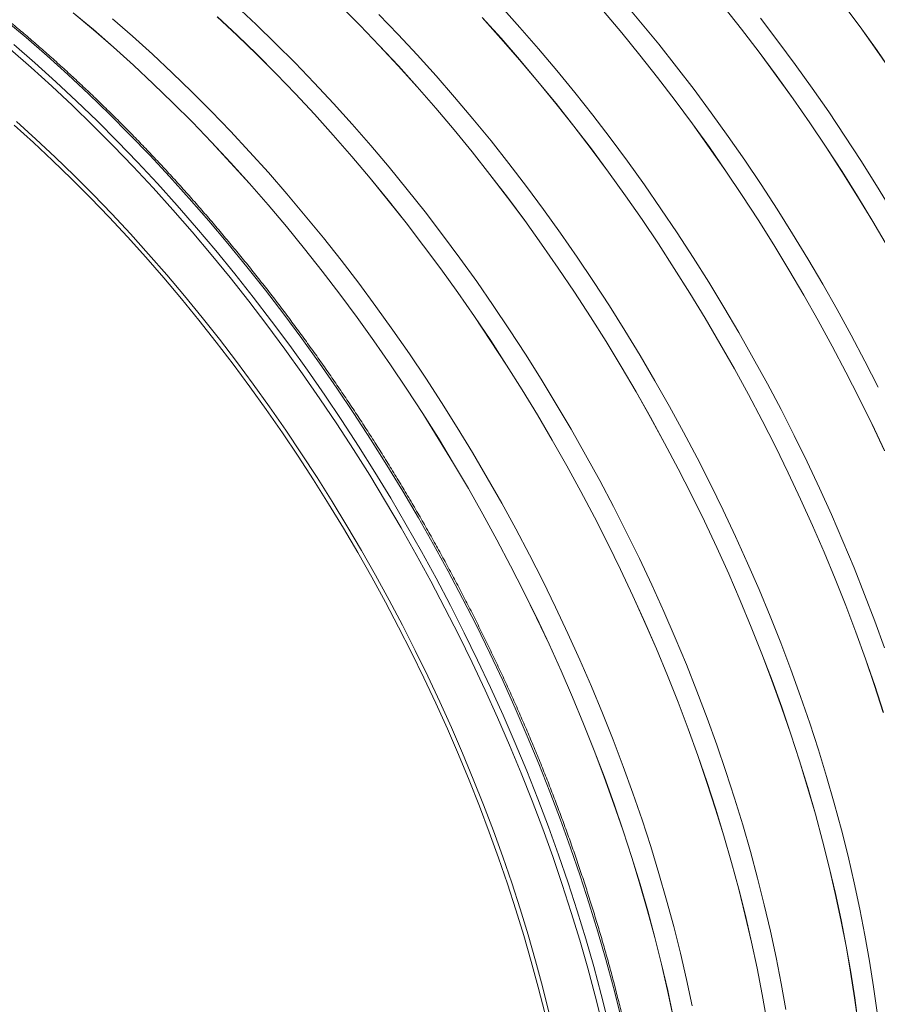
# Model space of a CAD drawing. Units: millimetres. Extents: x 450 to 73870, y -18916 to 14840.
# Drawn here: x 14797 to 15627, y -6637 to -5685 of the extents above; entities that cross this region are included whole.
import ezdxf

# ---------------------------------------------------------------- set-up
doc = ezdxf.new("R2010")
doc.units = ezdxf.units.MM
doc.header["$LTSCALE"] = 45

msp = doc.modelspace()

# ---------------------------------------------------------------- linework, layer by layer
at = {"color": 7, "linetype": 'Continuous', "lineweight": 15}
for p, q in [((15398.402, -5686.816), (15380.653, -5665.786)), ((15594.08, -5669.076), (15610.755, -5691.568)), ((15610.788, -5691.531), (15594.112, -5669.037)), ((14849.293, -5677.837), (14868.853, -5694.24)), ((14868.866, -5694.181), (14849.305, -5677.778)), ((15026.169, -5689.072), (15007.015, -5671.147)), ((15108.014, -5671.236), (15126.828, -5690.113)), ((15126.85, -5690.061), (15108.034, -5671.183)), ((15281.525, -5692), (15263.312, -5671.79)), ((15362.36, -5676.376), (15380.107, -5697.405)), ((15380.135, -5697.361), (15362.386, -5676.331)), ((15478.745, -5671.979), (15495.979, -5693.769)), ((15496.01, -5693.729), (15478.774, -5671.938)), ((14906.572, -5700.559), (14887.133, -5683.636)), ((14988.732, -5681.748), (15007.884, -5699.671)), ((15007.902, -5699.617), (14988.748, -5681.692)), ((15163.744, -5698.852), (15145.117, -5679.516)), ((15245.021, -5682.384), (15263.233, -5702.592)), ((15263.258, -5702.546), (15245.045, -5682.335)), ((15415.901, -5708.234), (15398.402, -5686.816)), ((15531.239, -5705.334), (15514.277, -5683.184)), ((14868.853, -5694.24), (14888.29, -5711.161)), ((14888.305, -5711.104), (14868.866, -5694.181)), ((15045.16, -5707.479), (15026.169, -5689.072)), ((15126.828, -5690.113), (15145.455, -5709.447)), ((15145.477, -5709.397), (15126.85, -5690.061)), ((15299.513, -5712.628), (15281.525, -5692)), ((15380.107, -5697.405), (15397.604, -5718.821)), ((15397.634, -5718.779), (15380.135, -5697.361)), ((15495.979, -5693.769), (15512.94, -5715.917)), ((15512.972, -5715.879), (15496.01, -5693.729)), ((15610.755, -5691.568), (15627.132, -5714.387)), ((15627.166, -5714.352), (15610.788, -5691.531)), ((14925.875, -5717.988), (14906.572, -5700.559)), ((15007.884, -5699.671), (15026.873, -5718.077)), ((15026.893, -5718.025), (15007.902, -5699.617)), ((15182.171, -5718.631), (15163.744, -5698.852)), ((15263.233, -5702.592), (15281.219, -5723.218)), ((15281.246, -5723.173), (15263.258, -5702.546)), ((15547.914, -5727.827), (15531.239, -5705.334)), ((14888.29, -5711.161), (14907.591, -5728.589)), ((14907.608, -5728.533), (14888.305, -5711.104)), ((15063.976, -5726.358), (15045.16, -5707.479)), ((15145.455, -5709.447), (15163.88, -5729.225)), ((15163.904, -5729.177), (15145.477, -5709.397)), ((15317.262, -5733.657), (15299.513, -5712.628)), ((15433.137, -5730.025), (15415.901, -5708.234)), ((15512.94, -5715.917), (15529.614, -5738.409)), ((15529.647, -5738.372), (15512.972, -5715.879)), ((15627.132, -5714.387), (15643.2, -5737.519)), ((15643.236, -5737.486), (15627.166, -5714.352)), ((14945.028, -5735.913), (14925.875, -5717.988)), ((15026.873, -5718.077), (15045.688, -5736.954)), ((15045.709, -5736.903), (15026.893, -5718.025)), ((15082.604, -5745.693), (15063.976, -5726.358)), ((15200.385, -5738.842), (15182.171, -5718.631)), ((15281.219, -5723.218), (15298.967, -5744.246)), ((15298.995, -5744.202), (15281.246, -5723.173)), ((15397.604, -5718.821), (15414.839, -5740.611)), ((15414.87, -5740.57), (15397.634, -5718.779)), ((14907.591, -5728.589), (14926.743, -5746.512)), ((14926.761, -5746.458), (14907.608, -5728.533)), ((14964.019, -5754.321), (14945.028, -5735.913)), ((15163.88, -5729.225), (15182.092, -5749.434)), ((15182.118, -5749.387), (15163.904, -5729.177)), ((15334.76, -5755.075), (15317.262, -5733.657)), ((15450.098, -5752.175), (15433.137, -5730.025)), ((15564.293, -5750.648), (15547.914, -5727.827)), ((15045.688, -5736.954), (15064.314, -5756.288)), ((15064.337, -5756.238), (15045.709, -5736.903)), ((15218.372, -5759.469), (15200.385, -5738.842)), ((15298.967, -5744.246), (15316.464, -5765.662)), ((15316.493, -5765.62), (15298.995, -5744.202)), ((15414.839, -5740.611), (15431.799, -5762.759)), ((15431.831, -5762.72), (15414.87, -5740.57)), ((15529.614, -5738.409), (15545.991, -5761.229)), ((15546.026, -5761.194), (15529.647, -5738.372)), ((14926.743, -5746.512), (14945.733, -5764.919)), ((14945.753, -5764.866), (14926.761, -5746.458)), ((14982.835, -5773.199), (14964.019, -5754.321)), ((15101.031, -5765.473), (15082.604, -5745.693)), ((15182.092, -5749.434), (15200.078, -5770.059)), ((15200.105, -5770.014), (15182.118, -5749.387)), ((15466.774, -5774.668), (15450.098, -5752.175)), ((15580.362, -5773.782), (15564.293, -5750.648)), ((15064.314, -5756.288), (15082.74, -5776.066)), ((15082.764, -5776.018), (15064.337, -5756.238)), ((15236.121, -5780.499), (15218.372, -5759.469)), ((15351.996, -5776.866), (15334.76, -5755.075)), ((15431.799, -5762.759), (15448.474, -5785.25)), ((15448.507, -5785.214), (15431.831, -5762.72)), ((15545.991, -5761.229), (15562.059, -5784.361)), ((15562.095, -5784.327), (15546.026, -5761.194)), ((14945.733, -5764.919), (14964.547, -5783.796)), ((14964.569, -5783.744), (14945.753, -5764.866)), ((15001.463, -5792.535), (14982.835, -5773.199)), ((15119.244, -5785.683), (15101.031, -5765.473)), ((15200.078, -5770.059), (15217.826, -5791.087)), ((15217.854, -5791.044), (15200.105, -5770.014)), ((15316.464, -5765.662), (15333.698, -5787.452)), ((15333.729, -5787.412), (15316.493, -5765.62)), ((15596.112, -5797.212), (15580.362, -5773.782)), ((15082.74, -5776.066), (15100.952, -5796.275)), ((15100.977, -5796.228), (15082.764, -5776.018)), ((15253.62, -5801.916), (15236.121, -5780.499)), ((15368.958, -5799.016), (15351.996, -5776.866)), ((15483.152, -5797.49), (15466.774, -5774.668)), ((14964.547, -5783.796), (14983.174, -5803.13)), ((14983.196, -5803.08), (14964.569, -5783.744)), ((15019.89, -5812.314), (15001.463, -5792.535)), ((15137.232, -5806.31), (15119.244, -5785.683)), ((15217.826, -5791.087), (15235.323, -5812.504)), ((15235.353, -5812.462), (15217.854, -5791.044)), ((15333.698, -5787.452), (15350.659, -5809.6)), ((15350.691, -5809.562), (15333.729, -5787.412)), ((15448.474, -5785.25), (15464.851, -5808.07)), ((15464.885, -5808.035), (15448.507, -5785.214)), ((15562.059, -5784.361), (15577.808, -5807.789)), ((15577.845, -5807.758), (15562.095, -5784.327)), ((15100.952, -5796.275), (15118.938, -5816.901)), ((15118.965, -5816.856), (15100.977, -5796.228)), ((15270.856, -5823.708), (15253.62, -5801.916)), ((15385.633, -5821.51), (15368.958, -5799.016)), ((15499.222, -5820.624), (15483.152, -5797.49)), ((15611.532, -5820.923), (15596.112, -5797.212)), ((14983.174, -5803.13), (15001.599, -5822.908)), ((15001.623, -5822.86), (14983.196, -5803.08)), ((15154.981, -5827.34), (15137.232, -5806.31)), ((15350.659, -5809.6), (15367.333, -5832.092)), ((15367.366, -5832.055), (15350.691, -5809.562)), ((15464.851, -5808.07), (15480.919, -5831.202)), ((15480.955, -5831.169), (15464.885, -5808.035)), ((15577.808, -5807.789), (15593.227, -5831.498)), ((15593.265, -5831.468), (15577.845, -5807.758)), ((15038.104, -5832.525), (15019.89, -5812.314)), ((15118.938, -5816.901), (15136.686, -5837.929)), ((15136.714, -5837.885), (15118.965, -5816.856)), ((15235.323, -5812.504), (15252.558, -5834.293)), ((15252.589, -5834.253), (15235.353, -5812.462)), ((15402.012, -5844.331), (15385.633, -5821.51)), ((15514.972, -5844.054), (15499.222, -5820.624)), ((15626.611, -5844.898), (15611.532, -5820.923)), ((15001.599, -5822.908), (15019.811, -5843.117)), ((15019.837, -5843.07), (15001.623, -5822.86)), ((15172.479, -5848.758), (15154.981, -5827.34)), ((15287.817, -5845.858), (15270.856, -5823.708)), ((15480.919, -5831.202), (15496.668, -5854.63)), ((15496.705, -5854.599), (15480.955, -5831.169)), ((15056.091, -5853.152), (15038.104, -5832.525)), ((15136.686, -5837.929), (15154.183, -5859.345)), ((15154.212, -5859.303), (15136.714, -5837.885)), ((15252.558, -5834.293), (15269.518, -5856.442)), ((15269.55, -5856.403), (15252.589, -5834.253)), ((15367.333, -5832.092), (15383.71, -5854.912)), ((15383.745, -5854.876), (15367.366, -5832.055)), ((15593.227, -5831.498), (15608.304, -5855.471)), ((15608.344, -5855.443), (15593.265, -5831.468)), ((15019.811, -5843.117), (15037.797, -5863.742)), ((15037.824, -5863.697), (15019.837, -5843.07)), ((15189.715, -5870.549), (15172.479, -5848.758)), ((15304.493, -5868.351), (15287.817, -5845.858)), ((15418.081, -5867.465), (15402.012, -5844.331)), ((15530.391, -5867.764), (15514.972, -5844.054)), ((15641.338, -5869.12), (15626.611, -5844.898)), ((15073.84, -5874.181), (15056.091, -5853.152)), ((15154.183, -5859.345), (15171.417, -5881.135)), ((15171.448, -5881.094), (15154.212, -5859.303)), ((15269.518, -5856.442), (15286.192, -5878.933)), ((15286.226, -5878.897), (15269.55, -5856.403)), ((15383.71, -5854.912), (15399.778, -5878.044)), ((15399.814, -5878.01), (15383.745, -5854.876)), ((15496.668, -5854.63), (15512.086, -5878.339)), ((15512.125, -5878.31), (15496.705, -5854.599)), ((15608.304, -5855.471), (15623.03, -5879.692)), ((15623.071, -5879.666), (15608.344, -5855.443)), ((15037.797, -5863.742), (15055.545, -5884.77)), ((15055.573, -5884.727), (15037.824, -5863.697)), ((15320.871, -5891.173), (15304.493, -5868.351)), ((15433.831, -5890.895), (15418.081, -5867.465)), ((15545.47, -5891.739), (15530.391, -5867.764)), ((15091.339, -5895.599), (15073.84, -5874.181)), ((15206.677, -5892.699), (15189.715, -5870.549)), ((15286.192, -5878.933), (15302.569, -5901.753)), ((15302.604, -5901.718), (15286.226, -5878.897)), ((15399.778, -5878.044), (15415.527, -5901.472)), ((15415.564, -5901.44), (15399.814, -5878.01)), ((15512.086, -5878.339), (15527.164, -5902.312)), ((15527.203, -5902.285), (15512.125, -5878.31)), ((15055.545, -5884.77), (15073.042, -5906.186)), ((15073.072, -5906.145), (15055.573, -5884.727)), ((15171.417, -5881.135), (15188.378, -5903.283)), ((15188.41, -5903.245), (15171.448, -5881.094)), ((15623.03, -5879.692), (15637.395, -5904.144)), ((15637.437, -5904.12), (15623.071, -5879.666)), ((15108.574, -5917.391), (15091.339, -5895.599)), ((15223.352, -5915.193), (15206.677, -5892.699)), ((15336.941, -5914.306), (15320.871, -5891.173)), ((15449.251, -5914.606), (15433.831, -5890.895)), ((15560.197, -5915.962), (15545.47, -5891.739)), ((15073.042, -5906.186), (15090.277, -5927.976)), ((15090.308, -5927.936), (15073.072, -5906.145)), ((15188.378, -5903.283), (15205.052, -5925.775)), ((15205.085, -5925.738), (15188.41, -5903.245)), ((15302.569, -5901.753), (15318.638, -5924.885)), ((15318.674, -5924.852), (15302.604, -5901.718)), ((15415.527, -5901.472), (15430.946, -5925.181)), ((15430.984, -5925.151), (15415.564, -5901.44)), ((15527.164, -5902.312), (15541.89, -5926.533)), ((15541.931, -5926.507), (15527.203, -5902.285)), ((15239.731, -5938.014), (15223.352, -5915.193)), ((15352.691, -5937.737), (15336.941, -5914.306)), ((15464.33, -5938.581), (15449.251, -5914.606)), ((15574.563, -5940.416), (15560.197, -5915.962)), ((15125.536, -5939.541), (15108.574, -5917.391)), ((15205.052, -5925.775), (15221.429, -5948.594)), ((15221.464, -5948.559), (15205.085, -5925.738)), ((15318.638, -5924.885), (15334.387, -5948.313)), ((15334.424, -5948.282), (15318.674, -5924.852)), ((15430.946, -5925.181), (15446.023, -5949.154)), ((15446.063, -5949.126), (15430.984, -5925.151)), ((15541.89, -5926.533), (15556.255, -5950.985)), ((15556.296, -5950.961), (15541.931, -5926.507)), ((15090.277, -5927.976), (15107.237, -5950.125)), ((15107.269, -5950.086), (15090.308, -5927.936)), ((15142.212, -5962.034), (15125.536, -5939.541)), ((15255.8, -5961.148), (15239.731, -5938.014)), ((15368.11, -5961.447), (15352.691, -5937.737)), ((15479.057, -5962.803), (15464.33, -5938.581)), ((15588.558, -5965.084), (15574.563, -5940.416)), ((15107.237, -5950.125), (15123.912, -5972.616)), ((15123.945, -5972.579), (15107.269, -5950.086)), ((15221.429, -5948.594), (15237.498, -5971.726)), ((15237.533, -5971.693), (15221.464, -5948.559)), ((15334.387, -5948.313), (15349.805, -5972.022)), ((15349.843, -5971.993), (15334.424, -5948.282)), ((15446.023, -5949.154), (15460.749, -5973.375)), ((15460.79, -5973.349), (15446.063, -5949.126)), ((15556.255, -5950.985), (15570.248, -5975.651)), ((15570.291, -5975.629), (15556.296, -5950.961)), ((15158.59, -5984.856), (15142.212, -5962.034)), ((15271.55, -5984.578), (15255.8, -5961.148)), ((15383.189, -5985.422), (15368.11, -5961.447)), ((15493.423, -5987.257), (15479.057, -5962.803)), ((15123.912, -5972.616), (15140.289, -5995.436)), ((15140.323, -5995.401), (15123.945, -5972.579)), ((15237.498, -5971.726), (15253.246, -5995.155)), ((15253.283, -5995.123), (15237.533, -5971.693)), ((15349.805, -5972.022), (15364.883, -5995.995)), ((15364.922, -5995.967), (15349.843, -5971.993)), ((15460.749, -5973.375), (15475.114, -5997.826)), ((15475.156, -5997.802), (15460.79, -5973.349)), ((15602.172, -5989.949), (15588.558, -5965.084)), ((15570.248, -5975.651), (15583.861, -6000.515)), ((15583.905, -6000.495), (15570.291, -5975.629)), ((15174.66, -6007.989), (15158.59, -5984.856)), ((15286.97, -6008.289), (15271.55, -5984.578)), ((15397.916, -6009.645), (15383.189, -5985.422)), ((15507.417, -6011.925), (15493.423, -5987.257)), ((15615.395, -6014.995), (15602.172, -5989.949)), ((15140.289, -5995.436), (15156.357, -6018.568)), ((15156.393, -6018.534), (15140.323, -5995.401)), ((15253.246, -5995.155), (15268.665, -6018.864)), ((15268.703, -6018.834), (15253.283, -5995.123)), ((15364.883, -5995.995), (15379.609, -6020.216)), ((15379.649, -6020.19), (15364.922, -5995.967)), ((15475.114, -5997.826), (15489.108, -6022.493)), ((15489.151, -6022.47), (15475.156, -5997.802)), ((15583.861, -6000.515), (15597.084, -6025.559)), ((15597.128, -6025.541), (15583.905, -6000.495)), ((15190.41, -6031.419), (15174.66, -6007.989)), ((15302.049, -6032.264), (15286.97, -6008.289)), ((15412.282, -6034.098), (15397.916, -6009.645)), ((15521.031, -6036.791), (15507.417, -6011.925)), ((15156.357, -6018.568), (15172.106, -6041.996)), ((15172.143, -6041.965), (15156.393, -6018.534)), ((15268.665, -6018.864), (15283.742, -6042.837)), ((15283.782, -6042.809), (15268.703, -6018.834)), ((15379.609, -6020.216), (15393.974, -6044.668)), ((15394.015, -6044.644), (15379.649, -6020.19)), ((15628.22, -6040.205), (15615.395, -6014.995)), ((15489.108, -6022.493), (15502.721, -6047.356)), ((15502.764, -6047.336), (15489.151, -6022.47)), ((15597.084, -6025.559), (15609.907, -6050.767)), ((15609.953, -6050.75), (15597.128, -6025.541)), ((15205.829, -6055.13), (15190.41, -6031.419)), ((15316.776, -6056.486), (15302.049, -6032.264)), ((15426.277, -6058.767), (15412.282, -6034.098)), ((15534.255, -6061.837), (15521.031, -6036.791)), ((15172.106, -6041.996), (15187.524, -6065.705)), ((15187.563, -6065.675), (15172.143, -6041.965)), ((15283.742, -6042.837), (15298.468, -6067.057)), ((15298.509, -6067.031), (15283.782, -6042.809)), ((15393.974, -6044.668), (15407.967, -6069.334)), ((15408.01, -6069.312), (15394.015, -6044.644)), ((15502.721, -6047.356), (15515.943, -6072.401)), ((15515.988, -6072.382), (15502.764, -6047.336)), ((15220.908, -6079.105), (15205.829, -6055.13)), ((15331.142, -6080.94), (15316.776, -6056.486)), ((15439.891, -6083.632), (15426.277, -6058.767)), ((15609.907, -6050.767), (15622.322, -6076.12)), ((15622.369, -6076.105), (15609.953, -6050.75)), ((15187.524, -6065.705), (15202.602, -6089.678)), ((15202.641, -6089.65), (15187.563, -6065.675)), ((15298.468, -6067.057), (15312.833, -6091.509)), ((15312.875, -6091.485), (15298.509, -6067.031)), ((15407.967, -6069.334), (15421.58, -6094.198)), ((15421.624, -6094.178), (15408.01, -6069.312)), ((15547.079, -6087.046), (15534.255, -6061.837)), ((15515.943, -6072.401), (15528.767, -6097.608)), ((15528.812, -6097.592), (15515.988, -6072.382)), ((15622.322, -6076.12), (15634.321, -6101.602)), ((15634.369, -6101.589), (15622.369, -6076.105)), ((15235.635, -6103.328), (15220.908, -6079.105)), ((15345.136, -6105.608), (15331.142, -6080.94)), ((15453.114, -6108.678), (15439.891, -6083.632)), ((15559.495, -6112.402), (15547.079, -6087.046)), ((15202.602, -6089.678), (15217.328, -6113.899)), ((15217.368, -6113.873), (15202.641, -6089.65)), ((15312.833, -6091.509), (15326.827, -6116.175)), ((15326.87, -6116.153), (15312.875, -6091.485)), ((15421.58, -6094.198), (15434.803, -6119.242)), ((15434.847, -6119.224), (15421.624, -6094.178)), ((15528.767, -6097.608), (15541.182, -6122.961)), ((15541.229, -6122.947), (15528.812, -6097.592)), ((15250.001, -6127.781), (15235.635, -6103.328)), ((15358.75, -6130.474), (15345.136, -6105.608)), ((15217.328, -6113.899), (15231.693, -6138.351)), ((15231.734, -6138.327), (15217.368, -6113.873)), ((15326.827, -6116.175), (15340.44, -6141.039)), ((15340.483, -6141.019), (15326.87, -6116.153)), ((15465.939, -6133.888), (15453.114, -6108.678)), ((15571.495, -6137.886), (15559.495, -6112.402)), ((15434.803, -6119.242), (15447.626, -6144.449)), ((15447.672, -6144.433), (15434.847, -6119.224)), ((15541.182, -6122.961), (15553.181, -6148.443)), ((15553.228, -6148.431), (15541.229, -6122.947)), ((15263.996, -6152.449), (15250.001, -6127.781)), ((15371.974, -6155.52), (15358.75, -6130.474)), ((15478.355, -6159.243), (15465.939, -6133.888)), ((15231.693, -6138.351), (15245.686, -6163.017)), ((15245.729, -6162.995), (15231.734, -6138.327)), ((15340.44, -6141.039), (15353.662, -6166.083)), ((15353.707, -6166.065), (15340.483, -6141.019)), ((15447.626, -6144.449), (15460.041, -6169.803)), ((15460.088, -6169.788), (15447.672, -6144.433)), ((15583.07, -6163.481), (15571.495, -6137.886)), ((15277.61, -6177.315), (15263.996, -6152.449)), ((15553.181, -6148.443), (15564.755, -6174.037)), ((15564.803, -6174.026), (15553.228, -6148.431)), ((15245.686, -6163.017), (15259.299, -6187.881)), ((15259.343, -6187.86), (15245.729, -6162.995)), ((15384.798, -6180.729), (15371.974, -6155.52)), ((15490.355, -6184.727), (15478.355, -6159.243)), ((15594.213, -6189.17), (15583.07, -6163.481)), ((15353.662, -6166.083), (15366.486, -6191.291)), ((15366.531, -6191.274), (15353.707, -6166.065)), ((15460.041, -6169.803), (15472.04, -6195.285)), ((15472.088, -6195.272), (15460.088, -6169.788)), ((15564.755, -6174.037), (15575.896, -6199.723)), ((15575.946, -6199.715), (15564.803, -6174.026)), ((15290.833, -6202.361), (15277.61, -6177.315)), ((15397.215, -6206.084), (15384.798, -6180.729)), ((15259.299, -6187.881), (15272.522, -6212.925)), ((15272.566, -6212.906), (15259.343, -6187.86)), ((15366.486, -6191.291), (15378.901, -6216.644)), ((15378.948, -6216.63), (15366.531, -6191.274)), ((15501.93, -6210.322), (15490.355, -6184.727)), ((15604.915, -6214.934), (15594.213, -6189.17)), ((15303.658, -6227.571), (15290.833, -6202.361)), ((15472.04, -6195.285), (15483.614, -6220.878)), ((15483.663, -6220.867), (15472.088, -6195.272)), ((15575.896, -6199.723), (15586.597, -6225.486)), ((15586.648, -6225.48), (15575.946, -6199.715)), ((15409.214, -6231.568), (15397.215, -6206.084)), ((15513.072, -6236.011), (15501.93, -6210.322)), ((15272.522, -6212.925), (15285.345, -6238.132)), ((15285.391, -6238.116), (15272.566, -6212.906)), ((15378.901, -6216.644), (15390.9, -6242.126)), ((15390.947, -6242.114), (15378.948, -6216.63)), ((15483.614, -6220.878), (15494.756, -6246.565)), ((15494.805, -6246.556), (15483.663, -6220.867)), ((15615.169, -6240.757), (15604.915, -6214.934)), ((15316.074, -6252.926), (15303.658, -6227.571)), ((15586.597, -6225.486), (15596.851, -6251.307)), ((15596.902, -6251.303), (15586.648, -6225.48)), ((15285.345, -6238.132), (15297.76, -6263.486)), ((15297.807, -6263.471), (15285.391, -6238.116)), ((15420.789, -6257.164), (15409.214, -6231.568)), ((15523.774, -6261.776), (15513.072, -6236.011)), ((15624.969, -6266.621), (15615.169, -6240.757)), ((15390.9, -6242.126), (15402.474, -6267.719)), ((15402.522, -6267.709), (15390.947, -6242.114)), ((15494.756, -6246.565), (15505.457, -6272.328)), ((15505.507, -6272.321), (15494.805, -6246.556)), ((15328.074, -6278.41), (15316.074, -6252.926)), ((15431.932, -6282.852), (15420.789, -6257.164)), ((15596.851, -6251.307), (15606.65, -6277.169)), ((15606.702, -6277.166), (15596.902, -6251.303)), ((15297.76, -6263.486), (15309.759, -6288.968)), ((15309.807, -6288.955), (15297.807, -6263.471)), ((15402.474, -6267.719), (15413.615, -6293.406)), ((15413.665, -6293.398), (15402.522, -6267.709)), ((15534.028, -6287.599), (15523.774, -6261.776)), ((15634.307, -6292.508), (15624.969, -6266.621)), ((15339.649, -6304.005), (15328.074, -6278.41)), ((15505.457, -6272.328), (15515.71, -6298.149)), ((15515.761, -6298.144), (15505.507, -6272.321)), ((15606.65, -6277.169), (15615.987, -6303.054)), ((15616.04, -6303.053), (15606.702, -6277.166)), ((15442.634, -6308.617), (15431.932, -6282.852)), ((15543.828, -6313.463), (15534.028, -6287.599)), ((15309.759, -6288.968), (15321.333, -6314.561)), ((15321.382, -6314.55), (15309.807, -6288.955)), ((15413.615, -6293.406), (15424.317, -6319.169)), ((15424.367, -6319.162), (15413.665, -6293.398)), ((15515.71, -6298.149), (15525.509, -6324.011)), ((15525.561, -6324.008), (15515.761, -6298.144)), ((15350.791, -6329.694), (15339.649, -6304.005)), ((15615.987, -6303.054), (15624.857, -6328.944)), ((15624.91, -6328.945), (15616.04, -6303.053)), ((15321.333, -6314.561), (15332.475, -6340.248)), ((15332.524, -6340.239), (15321.382, -6314.55)), ((15452.888, -6334.44), (15442.634, -6308.617)), ((15553.166, -6339.349), (15543.828, -6313.463)), ((15424.317, -6319.169), (15434.57, -6344.99)), ((15434.621, -6344.986), (15424.367, -6319.162)), ((15525.509, -6324.011), (15534.847, -6349.895)), ((15534.899, -6349.895), (15525.561, -6324.008)), ((15361.493, -6355.459), (15350.791, -6329.694)), ((15462.688, -6360.304), (15452.888, -6334.44)), ((15624.857, -6328.944), (15633.253, -6354.821)), ((15633.307, -6354.824), (15624.91, -6328.945)), ((15332.475, -6340.248), (15343.176, -6366.01)), ((15343.226, -6366.004), (15332.524, -6340.239)), ((15434.57, -6344.99), (15444.369, -6370.852)), ((15444.421, -6370.849), (15434.621, -6344.986)), ((15562.037, -6365.241), (15553.166, -6339.349)), ((15534.847, -6349.895), (15543.716, -6375.785)), ((15543.77, -6375.787), (15534.899, -6349.895)), ((15371.747, -6381.282), (15361.493, -6355.459)), ((15472.026, -6386.191), (15462.688, -6360.304)), ((15343.176, -6366.01), (15353.43, -6391.832)), ((15353.481, -6391.827), (15343.226, -6366.004)), ((15444.369, -6370.852), (15453.706, -6396.737)), ((15453.759, -6396.736), (15444.421, -6370.849)), ((15570.433, -6391.121), (15562.037, -6365.241)), ((15381.547, -6407.146), (15371.747, -6381.282)), ((15543.716, -6375.785), (15552.112, -6401.663)), ((15552.166, -6401.666), (15543.77, -6375.787)), ((15353.43, -6391.832), (15363.228, -6417.693)), ((15363.28, -6417.691), (15353.481, -6391.827)), ((15480.896, -6412.083), (15472.026, -6386.191)), ((15578.35, -6416.97), (15570.433, -6391.121)), ((15453.706, -6396.737), (15462.576, -6422.627)), ((15462.629, -6422.628), (15453.759, -6396.736)), ((15552.112, -6401.663), (15560.029, -6427.51)), ((15560.083, -6427.515), (15552.166, -6401.666)), ((15390.885, -6433.032), (15381.547, -6407.146)), ((15489.293, -6437.962), (15480.896, -6412.083)), ((15363.228, -6417.693), (15372.566, -6443.578)), ((15372.618, -6443.577), (15363.28, -6417.691)), ((15585.782, -6442.771), (15578.35, -6416.97)), ((15462.576, -6422.627), (15470.972, -6448.504)), ((15471.026, -6448.507), (15462.629, -6422.628)), ((15560.029, -6427.51), (15567.46, -6453.309)), ((15567.515, -6453.316), (15560.083, -6427.515)), ((15399.756, -6458.924), (15390.885, -6433.032)), ((15497.209, -6463.811), (15489.293, -6437.962)), ((15372.566, -6443.578), (15381.436, -6469.468)), ((15381.489, -6469.469), (15372.618, -6443.577)), ((15470.972, -6448.504), (15478.888, -6474.351)), ((15478.943, -6474.356), (15471.026, -6448.507)), ((15592.723, -6468.506), (15585.782, -6442.771)), ((15408.152, -6484.804), (15399.756, -6458.924)), ((15567.46, -6453.309), (15574.401, -6479.042)), ((15574.456, -6479.051), (15567.515, -6453.316)), ((15381.436, -6469.468), (15389.831, -6495.345)), ((15389.885, -6495.349), (15381.489, -6469.469)), ((15504.641, -6489.612), (15497.209, -6463.811)), ((15599.17, -6494.158), (15592.723, -6468.506)), ((15478.888, -6474.351), (15486.319, -6500.15)), ((15486.374, -6500.157), (15478.943, -6474.356)), ((15574.401, -6479.042), (15580.847, -6504.692)), ((15580.903, -6504.703), (15574.456, -6479.051)), ((15416.069, -6510.653), (15408.152, -6484.804)), ((15389.831, -6495.345), (15397.748, -6521.192)), ((15397.802, -6521.198), (15389.885, -6495.349)), ((15511.583, -6515.348), (15504.641, -6489.612)), ((15605.117, -6519.709), (15599.17, -6494.158)), ((15486.319, -6500.15), (15493.26, -6525.883)), ((15493.316, -6525.893), (15486.374, -6500.157)), ((15580.847, -6504.692), (15586.794, -6530.241)), ((15586.85, -6530.255), (15580.903, -6504.703)), ((15423.501, -6536.454), (15416.069, -6510.653)), ((15518.03, -6541), (15511.583, -6515.348)), ((15397.748, -6521.192), (15405.179, -6546.991)), ((15405.234, -6546.999), (15397.802, -6521.198)), ((15493.26, -6525.883), (15499.707, -6551.533)), ((15499.763, -6551.545), (15493.316, -6525.893)), ((15610.561, -6545.142), (15605.117, -6519.709)), ((15586.794, -6530.241), (15592.237, -6555.672)), ((15592.294, -6555.687), (15586.85, -6530.255)), ((15430.442, -6562.189), (15423.501, -6536.454)), ((15523.977, -6566.551), (15518.03, -6541)), ((15615.498, -6570.439), (15610.561, -6545.142)), ((15405.179, -6546.991), (15412.12, -6572.725)), ((15412.175, -6572.734), (15405.234, -6546.999)), ((15499.707, -6551.533), (15505.654, -6577.083)), ((15505.71, -6577.096), (15499.763, -6551.545)), ((15436.889, -6587.841), (15430.442, -6562.189)), ((15592.237, -6555.672), (15597.174, -6580.967)), ((15597.231, -6580.984), (15592.294, -6555.687)), ((15412.12, -6572.725), (15418.566, -6598.375)), ((15418.622, -6598.386), (15412.175, -6572.734)), ((15529.421, -6591.983), (15523.977, -6566.551)), ((15619.924, -6595.583), (15615.498, -6570.439)), ((15505.654, -6577.083), (15511.097, -6602.513)), ((15511.154, -6602.529), (15505.71, -6577.096)), ((15597.174, -6580.967), (15601.6, -6606.109)), ((15601.657, -6606.128), (15597.231, -6580.984)), ((15442.836, -6613.392), (15436.889, -6587.841)), ((15534.358, -6617.28), (15529.421, -6591.983)), ((15418.566, -6598.375), (15424.513, -6623.924)), ((15424.569, -6623.937), (15418.622, -6598.386)), ((15511.097, -6602.513), (15516.033, -6627.808)), ((15516.091, -6627.826), (15511.154, -6602.529)), ((15623.837, -6620.556), (15619.924, -6595.583)), ((15601.6, -6606.109), (15605.512, -6631.08)), ((15605.57, -6631.101), (15601.657, -6606.128)), ((15448.28, -6638.825), (15442.836, -6613.392)), ((15538.784, -6642.424), (15534.358, -6617.28)), ((15627.233, -6645.341), (15623.837, -6620.556)), ((15424.513, -6623.924), (15429.956, -6649.355)), ((15430.013, -6649.37), (15424.569, -6623.937)), ((15516.033, -6627.808), (15520.459, -6652.95)), ((15520.517, -6652.969), (15516.091, -6627.826)), ((15605.512, -6631.08), (15608.908, -6655.864)), ((15608.966, -6655.887), (15605.57, -6631.101))]:
    msp.add_line(p, q, dxfattribs=at)
at = {"color": 8, "linetype": 'Continuous', "lineweight": 15}
for p, q in [((14803.665, -5701.758), (14783.199, -5684.594)), ((14824.003, -5719.465), (14803.665, -5701.758)), ((14808.509, -5730.815), (14788.246, -5713.173)), ((14791.88, -5708.561), (14812.218, -5726.268)), ((14812.218, -5726.268), (14832.414, -5744.506)), ((14844.199, -5737.703), (14824.003, -5719.465)), ((14828.631, -5748.986), (14808.509, -5730.815)), ((14832.414, -5744.506), (14852.454, -5763.262)), ((14864.239, -5756.459), (14844.199, -5737.703)), ((14848.597, -5767.673), (14828.631, -5748.986)), ((14852.454, -5763.262), (14872.324, -5782.523)), ((14884.109, -5775.72), (14864.239, -5756.459)), ((14868.394, -5786.863), (14848.597, -5767.673)), ((14794.455, -5783.071), (14813.209, -5800.005)), ((14872.324, -5782.523), (14892.011, -5802.277)), ((14903.796, -5795.474), (14884.109, -5775.72)), ((14810.801, -5803.46), (14792.114, -5786.586)), ((14888.009, -5806.544), (14868.394, -5786.863)), ((14813.209, -5800.005), (14831.818, -5817.42)), ((14892.011, -5802.277), (14911.501, -5822.509)), ((14923.286, -5815.706), (14903.796, -5795.474)), ((14829.343, -5820.813), (14810.801, -5803.46)), ((14907.427, -5826.702), (14888.009, -5806.544)), ((14847.729, -5838.634), (14829.343, -5820.813)), ((14831.818, -5817.42), (14850.269, -5835.305)), ((14942.565, -5836.403), (14923.286, -5815.706)), ((14926.635, -5847.323), (14907.427, -5826.702)), ((14911.501, -5822.509), (14930.78, -5843.206)), ((14865.945, -5856.91), (14847.729, -5838.634)), ((14850.269, -5835.305), (14868.55, -5853.646)), ((14961.621, -5857.55), (14942.565, -5836.403)), ((14945.621, -5868.393), (14926.635, -5847.323)), ((14930.78, -5843.206), (14949.836, -5864.354)), ((14883.979, -5875.629), (14865.945, -5856.91)), ((14868.55, -5853.646), (14886.648, -5872.432)), ((14980.44, -5879.134), (14961.621, -5857.55)), ((14964.371, -5889.897), (14945.621, -5868.393)), ((14949.836, -5864.354), (14968.655, -5885.937)), ((14901.818, -5894.778), (14883.979, -5875.629)), ((14886.648, -5872.432), (14904.551, -5891.649)), ((14968.655, -5885.937), (14987.225, -5907.942)), ((14999.01, -5901.139), (14980.44, -5879.134)), ((14919.45, -5914.343), (14901.818, -5894.778)), ((14904.551, -5891.649), (14922.247, -5911.285)), ((14982.872, -5911.821), (14964.371, -5889.897)), ((15017.317, -5923.55), (14999.01, -5901.139)), ((14936.864, -5934.313), (14919.45, -5914.343)), ((14922.247, -5911.285), (14939.723, -5931.325)), ((15001.113, -5934.15), (14982.872, -5911.821)), ((14987.225, -5907.942), (15005.532, -5930.353)), ((15035.35, -5946.352), (15017.317, -5923.55)), ((14954.047, -5954.671), (14936.864, -5934.313)), ((14939.723, -5931.325), (14956.967, -5951.757)), ((15019.079, -5956.868), (15001.113, -5934.15)), ((15005.532, -5930.353), (15023.565, -5953.155)), ((14970.987, -5975.406), (14954.047, -5954.671)), ((14956.967, -5951.757), (14973.968, -5972.566)), ((15023.565, -5953.155), (15041.31, -5976.333)), ((15053.095, -5969.529), (15035.35, -5946.352)), ((15036.759, -5979.96), (15019.079, -5956.868)), ((14973.968, -5972.566), (14990.714, -5993.738)), ((15070.542, -5993.066), (15053.095, -5969.529)), ((14987.674, -5996.503), (14970.987, -5975.406)), ((15054.141, -6003.41), (15036.759, -5979.96)), ((15041.31, -5976.333), (15058.757, -5999.869)), ((15087.677, -6016.945), (15070.542, -5993.066)), ((15004.094, -6017.946), (14987.674, -5996.503)), ((14990.714, -5993.738), (15007.193, -6015.258)), ((15058.757, -5999.869), (15075.892, -6023.749)), ((15071.213, -6027.202), (15054.141, -6003.41)), ((15020.238, -6039.722), (15004.094, -6017.946)), ((15007.193, -6015.258), (15023.394, -6037.112)), ((15104.489, -6041.152), (15087.677, -6016.945)), ((15087.963, -6051.319), (15071.213, -6027.202)), ((15075.892, -6023.749), (15092.703, -6047.955)), ((15036.094, -6061.816), (15020.238, -6039.722)), ((15023.394, -6037.112), (15039.307, -6059.284)), ((15092.703, -6047.955), (15109.181, -6072.472)), ((15120.966, -6065.668), (15104.489, -6041.152)), ((15039.307, -6059.284), (15054.92, -6081.76)), ((15104.38, -6075.746), (15087.963, -6051.319)), ((15051.651, -6084.212), (15036.094, -6061.816)), ((15137.097, -6090.478), (15120.966, -6065.668)), ((15120.452, -6100.464), (15104.38, -6075.746)), ((15109.181, -6072.472), (15125.312, -6097.282)), ((15066.899, -6106.895), (15051.651, -6084.212)), ((15054.92, -6081.76), (15070.222, -6104.524)), ((15125.312, -6097.282), (15141.087, -6122.368)), ((15152.872, -6115.565), (15137.097, -6090.478)), ((15081.827, -6129.849), (15066.899, -6106.895)), ((15070.222, -6104.524), (15085.203, -6127.56)), ((15136.169, -6125.459), (15120.452, -6100.464)), ((15168.279, -6140.91), (15152.872, -6115.565)), ((15151.519, -6150.711), (15136.169, -6125.459)), ((15141.087, -6122.368), (15156.494, -6147.714)), ((15096.424, -6153.059), (15081.827, -6129.849)), ((15085.203, -6127.56), (15099.853, -6150.853)), ((15183.307, -6166.498), (15168.279, -6140.91)), ((15110.682, -6176.509), (15096.424, -6153.059)), ((15099.853, -6150.853), (15114.161, -6174.387)), ((15166.492, -6176.204), (15151.519, -6150.711)), ((15156.494, -6147.714), (15171.522, -6173.301)), ((15171.522, -6173.301), (15186.162, -6199.113)), ((15197.947, -6192.309), (15183.307, -6166.498)), ((15124.59, -6200.183), (15110.682, -6176.509)), ((15114.161, -6174.387), (15128.119, -6198.146)), ((15181.079, -6201.921), (15166.492, -6176.204)), ((15212.189, -6218.327), (15197.947, -6192.309)), ((15138.138, -6224.065), (15124.59, -6200.183)), ((15128.119, -6198.146), (15141.715, -6222.112)), ((15195.268, -6227.843), (15181.079, -6201.921)), ((15186.162, -6199.113), (15200.404, -6225.131)), ((15226.022, -6244.534), (15212.189, -6218.327)), ((15151.318, -6248.137), (15138.138, -6224.065)), ((15141.715, -6222.112), (15154.942, -6246.271)), ((15209.05, -6253.954), (15195.268, -6227.843)), ((15200.404, -6225.131), (15214.237, -6251.338)), ((15164.119, -6272.384), (15151.318, -6248.137)), ((15154.942, -6246.271), (15167.79, -6270.605)), ((15239.437, -6270.912), (15226.022, -6244.534)), ((15222.416, -6280.235), (15209.05, -6253.954)), ((15214.237, -6251.338), (15227.652, -6277.715)), ((15176.535, -6296.79), (15164.119, -6272.384)), ((15167.79, -6270.605), (15180.249, -6295.097)), ((15227.652, -6277.715), (15240.64, -6304.246)), ((15252.425, -6297.442), (15239.437, -6270.912)), ((15235.356, -6306.667), (15222.416, -6280.235)), ((15188.555, -6321.336), (15176.535, -6296.79)), ((15180.249, -6295.097), (15192.313, -6319.731)), ((15264.977, -6324.107), (15252.425, -6297.442)), ((15247.862, -6333.234), (15235.356, -6306.667)), ((15240.64, -6304.246), (15253.192, -6330.91)), ((15200.172, -6346.008), (15188.555, -6321.336)), ((15192.313, -6319.731), (15203.971, -6344.491)), ((15277.084, -6350.888), (15264.977, -6324.107)), ((15259.924, -6359.917), (15247.862, -6333.234)), ((15253.192, -6330.91), (15265.299, -6357.691)), ((15203.971, -6344.491), (15215.217, -6369.358)), ((15211.378, -6370.786), (15200.172, -6346.008)), ((15288.739, -6377.767), (15277.084, -6350.888)), ((15271.536, -6386.697), (15259.924, -6359.917)), ((15265.299, -6357.691), (15276.954, -6384.57)), ((15222.165, -6395.656), (15211.378, -6370.786)), ((15215.217, -6369.358), (15226.042, -6394.316)), ((15299.932, -6404.725), (15288.739, -6377.767)), ((15282.689, -6413.556), (15271.536, -6386.697)), ((15276.954, -6384.57), (15288.147, -6411.528)), ((15232.526, -6420.599), (15222.165, -6395.656)), ((15226.042, -6394.316), (15236.44, -6419.348)), ((15288.147, -6411.528), (15298.872, -6438.547)), ((15310.657, -6431.744), (15299.932, -6404.725)), ((15242.453, -6445.598), (15232.526, -6420.599)), ((15236.44, -6419.348), (15246.403, -6444.437)), ((15293.374, -6440.475), (15282.689, -6413.556)), ((15303.586, -6467.437), (15293.374, -6440.475)), ((15298.872, -6438.547), (15309.122, -6465.609)), ((15320.907, -6458.805), (15310.657, -6431.744)), ((15251.94, -6470.637), (15242.453, -6445.598)), ((15246.403, -6444.437), (15255.924, -6469.566)), ((15330.673, -6485.891), (15320.907, -6458.805)), ((15255.924, -6469.566), (15264.996, -6494.716)), ((15313.316, -6494.423), (15303.586, -6467.437)), ((15309.122, -6465.609), (15318.888, -6492.694)), ((15260.98, -6495.698), (15251.94, -6470.637)), ((15339.949, -6512.981), (15330.673, -6485.891)), ((15269.568, -6520.765), (15260.98, -6495.698)), ((15264.996, -6494.716), (15273.615, -6519.872)), ((15322.559, -6521.414), (15313.316, -6494.423)), ((15318.888, -6492.694), (15328.164, -6519.785)), ((15348.73, -6540.059), (15339.949, -6512.981)), ((15277.696, -6545.819), (15269.568, -6520.765)), ((15273.615, -6519.872), (15281.772, -6545.015)), ((15331.307, -6548.392), (15322.559, -6521.414)), ((15328.164, -6519.785), (15336.945, -6546.862)), ((15285.361, -6570.843), (15277.696, -6545.819)), ((15281.772, -6545.015), (15289.464, -6570.129)), ((15357.009, -6567.104), (15348.73, -6540.059)), ((15339.555, -6575.338), (15331.307, -6548.392)), ((15336.945, -6546.862), (15345.224, -6573.907)), ((15292.556, -6595.821), (15285.361, -6570.843)), ((15289.464, -6570.129), (15296.685, -6595.197)), ((15345.224, -6573.907), (15352.994, -6600.902)), ((15364.78, -6594.099), (15357.009, -6567.104)), ((15347.297, -6602.234), (15339.555, -6575.338)), ((15299.276, -6620.736), (15292.556, -6595.821)), ((15296.685, -6595.197), (15303.429, -6620.2)), ((15354.528, -6629.061), (15347.297, -6602.234)), ((15352.994, -6600.902), (15360.252, -6627.828)), ((15372.037, -6621.025), (15364.78, -6594.099)), ((15305.517, -6645.57), (15299.276, -6620.736)), ((15303.429, -6620.2), (15309.692, -6645.123)), ((15378.777, -6647.864), (15372.037, -6621.025)), ((15361.244, -6655.801), (15354.528, -6629.061)), ((15360.252, -6627.828), (15366.992, -6654.667))]:
    msp.add_line(p, q, dxfattribs=at)
at = {"color": 7, "linetype": 'Continuous', "lineweight": 15}
msp.add_arc((14961.405, -6294.486), 1166.667, 152.43127, 267.563353, dxfattribs=at)
msp.add_open_spline([(15210.747, -7457.533), (15211.099, -7457.293), (15214.214, -7455.17), (15219.959, -7450.952), (15227.971, -7444.865), (15235.827, -7438.535), (15243.544, -7431.99), (15251.113, -7425.227), (15258.536, -7418.247), (15265.81, -7411.051), (15272.933, -7403.643), (15279.904, -7396.022), (15286.72, -7388.192), (15293.381, -7380.153), (15299.885, -7371.908), (15306.23, -7363.459), (15312.415, -7354.806), (15318.438, -7345.954), (15324.297, -7336.902), (15329.993, -7327.654), (15335.522, -7318.212), (15340.884, -7308.578), (15346.077, -7298.754), (15351.101, -7288.742), (15355.953, -7278.545), (15360.633, -7268.166), (15365.14, -7257.606), (15369.473, -7246.868), (15373.63, -7235.955), (15377.611, -7224.869), (15381.414, -7213.613), (15385.039, -7202.189), (15388.485, -7190.601), (15391.751, -7178.851), (15394.836, -7166.941), (15397.74, -7154.875), (15400.461, -7142.655), (15403.001, -7130.285), (15405.356, -7117.767), (15407.529, -7105.103), (15409.516, -7092.298), (15411.319, -7079.354), (15412.937, -7066.274), (15414.369, -7053.062), (15415.616, -7039.719), (15416.676, -7026.25), (15417.551, -7012.658), (15418.238, -6998.945), (15418.74, -6985.115), (15419.054, -6971.171), (15419.182, -6957.117), (15419.123, -6942.955), (15418.877, -6928.689), (15418.445, -6914.323), (15417.826, -6899.859), (15417.021, -6885.301), (15416.03, -6870.652), (15414.853, -6855.916), (15413.49, -6841.096), (15411.942, -6826.196), (15410.209, -6811.219), (15408.292, -6796.168), (15406.191, -6781.048), (15403.906, -6765.861), (15401.439, -6750.611), (15398.789, -6735.301), (15395.957, -6719.936), (15392.945, -6704.518), (15389.752, -6689.052), (15386.38, -6673.54), (15382.828, -6657.987), (15379.099, -6642.396), (15375.193, -6626.771), (15371.111, -6611.114), (15366.854, -6595.431), (15362.422, -6579.724), (15357.817, -6563.997), (15353.041, -6548.254), (15348.093, -6532.499), (15342.976, -6516.734), (15337.69, -6500.965), (15332.237, -6485.193), (15326.617, -6469.424), (15320.833, -6453.66), (15314.886, -6437.906), (15308.776, -6422.165), (15302.506, -6406.44), (15296.077, -6390.736), (15289.49, -6375.055), (15282.747, -6359.402), (15275.849, -6343.781), (15268.799, -6328.194), (15261.597, -6312.645), (15254.245, -6297.139), (15246.746, -6281.678), (15239.1, -6266.266), (15231.31, -6250.907), (15223.378, -6235.604), (15215.304, -6220.361), (15207.092, -6205.182), (15198.743, -6190.069), (15190.259, -6175.027), (15181.641, -6160.059), (15172.893, -6145.168), (15164.015, -6130.358), (15155.011, -6115.632), (15145.882, -6100.994), (15136.629, -6086.447), (15127.257, -6071.994), (15117.765, -6057.639), (15108.158, -6043.385), (15098.436, -6029.236), (15088.603, -6015.194), (15078.659, -6001.264), (15068.609, -5987.447), (15058.454, -5973.748), (15048.196, -5960.169), (15037.838, -5946.714), (15027.383, -5933.386), (15016.832, -5920.188), (15006.188, -5907.123), (14995.453, -5894.194), (14984.631, -5881.404), (14973.723, -5868.756), (14962.732, -5856.253), (14951.661, -5843.898), (14940.512, -5831.693), (14929.287, -5819.642), (14917.99, -5807.748), (14906.623, -5796.012), (14895.188, -5784.438), (14883.689, -5773.029), (14872.127, -5761.787), (14860.506, -5750.715), (14848.828, -5739.815), (14837.096, -5729.09), (14825.313, -5718.542), (14813.481, -5708.175), (14801.602, -5697.989), (14789.681, -5687.989), (14777.719, -5678.175), (14765.72, -5668.55), (14753.686, -5659.117), (14741.619, -5649.878), (14729.523, -5640.834), (14717.401, -5631.989), (14705.254, -5623.343), (14693.087, -5614.9), (14680.902, -5606.661), (14668.701, -5598.628), (14656.488, -5590.802), (14644.264, -5583.187), (14632.035, -5575.782), (14619.801, -5568.591), (14607.565, -5561.615), (14595.332, -5554.856), (14583.103, -5548.314), (14570.881, -5541.993), (14558.669, -5535.892), (14546.47, -5530.015), (14534.287, -5524.361), (14522.122, -5518.933), (14509.979, -5513.731), (14497.86, -5508.758), (14485.768, -5504.013), (14473.707, -5499.499), (14461.677, -5495.216), (14449.684, -5491.166), (14437.728, -5487.349), (14425.814, -5483.766), (14413.944, -5480.418), (14402.12, -5477.307), (14390.346, -5474.432), (14378.624, -5471.794), (14366.956, -5469.395), (14355.347, -5467.234), (14343.798, -5465.312), (14332.313, -5463.629), (14320.893, -5462.187), (14309.542, -5460.985), (14298.263, -5460.024), (14287.057, -5459.303), (14275.928, -5458.824), (14264.879, -5458.585), (14253.911, -5458.588), (14243.028, -5458.832), (14232.232, -5459.316), (14221.526, -5460.042), (14210.912, -5461.008), (14200.392, -5462.215), (14189.97, -5463.661), (14179.648, -5465.348), (14169.427, -5467.273), (14159.311, -5469.437), (14149.302, -5471.839), (14139.402, -5474.479), (14129.613, -5477.356), (14119.938, -5480.468), (14110.379, -5483.817), (14100.937, -5487.397), (14091.621, -5491.224), (14084.193, -5494.453), (14079.914, -5496.489), (14078.655, -5497.088)], degree=3, knots=[0, 0, 0, 0, 0.0006368, 0.0056322, 0.0106277, 0.0156237, 0.02062, 0.0256169, 0.0306142, 0.0356122, 0.0406109, 0.0456103, 0.0506104, 0.0556112, 0.0606129, 0.0656153, 0.0706186, 0.0756226, 0.0806274, 0.085633, 0.0906394, 0.0956465, 0.1006543, 0.1056628, 0.1106719, 0.1156817, 0.1206921, 0.125703, 0.1307144, 0.1357263, 0.1407386, 0.1457513, 0.1507644, 0.1557779, 0.1607916, 0.1658056, 0.1708199, 0.1758344, 0.1808491, 0.1858639, 0.1908789, 0.195894, 0.2009092, 0.2059244, 0.2109398, 0.2159551, 0.2209706, 0.225986, 0.2310014, 0.2360169, 0.2410323, 0.2460477, 0.251063, 0.2560783, 0.2610936, 0.2661088, 0.271124, 0.276139, 0.2811541, 0.286169, 0.2911839, 0.2961988, 0.3012135, 0.3062282, 0.3112428, 0.3162573, 0.3212718, 0.3262862, 0.3313005, 0.3363148, 0.3413289, 0.346343, 0.3513571, 0.356371, 0.3613849, 0.3663988, 0.3714125, 0.3764263, 0.3814399, 0.3864535, 0.3914671, 0.3964806, 0.401494, 0.4065074, 0.4115207, 0.4165341, 0.4215473, 0.4265605, 0.4315737, 0.4365869, 0.4416, 0.4466131, 0.4516262, 0.4566392, 0.4616523, 0.4666653, 0.4716783, 0.4766912, 0.4817042, 0.4867171, 0.4917301, 0.496743, 0.501756, 0.5067689, 0.5117818, 0.5167948, 0.5218077, 0.5268207, 0.5318337, 0.5368467, 0.5418597, 0.5468727, 0.5518858, 0.5568988, 0.5619119, 0.5669251, 0.5719382, 0.5769514, 0.5819646, 0.5869779, 0.5919912, 0.5970046, 0.602018, 0.6070314, 0.6120449, 0.6170585, 0.6220721, 0.6270858, 0.6320995, 0.6371133, 0.6421271, 0.6471411, 0.652155, 0.6571691, 0.6621832, 0.6671974, 0.6722117, 0.677226, 0.6822405, 0.687255, 0.6922695, 0.6972842, 0.7022989, 0.7073137, 0.7123286, 0.7173436, 0.7223586, 0.7273737, 0.7323889, 0.7374042, 0.7424195, 0.7474349, 0.7524503, 0.7574658, 0.7624813, 0.7674969, 0.7725125, 0.7775282, 0.7825438, 0.7875595, 0.7925751, 0.7975907, 0.8026063, 0.8076219, 0.8126373, 0.8176527, 0.8226679, 0.8276831, 0.832698, 0.8377128, 0.8427274, 0.8477418, 0.8527559, 0.8577697, 0.8627831, 0.8677963, 0.872809, 0.8778213, 0.8828331, 0.8878444, 0.8928552, 0.8978654, 0.9028749, 0.9078839, 0.9128921, 0.9178997, 0.9229065, 0.9279126, 0.9329178, 0.9379223, 0.942926, 0.9479289, 0.9529309, 0.9579322, 0.9629326, 0.9679324, 0.9729314, 0.9779297, 0.9829274, 0.9879245, 0.9929211, 0.9979172, 1, 1, 1, 1], dxfattribs=at)

doc.saveas('drawing.dxf')
